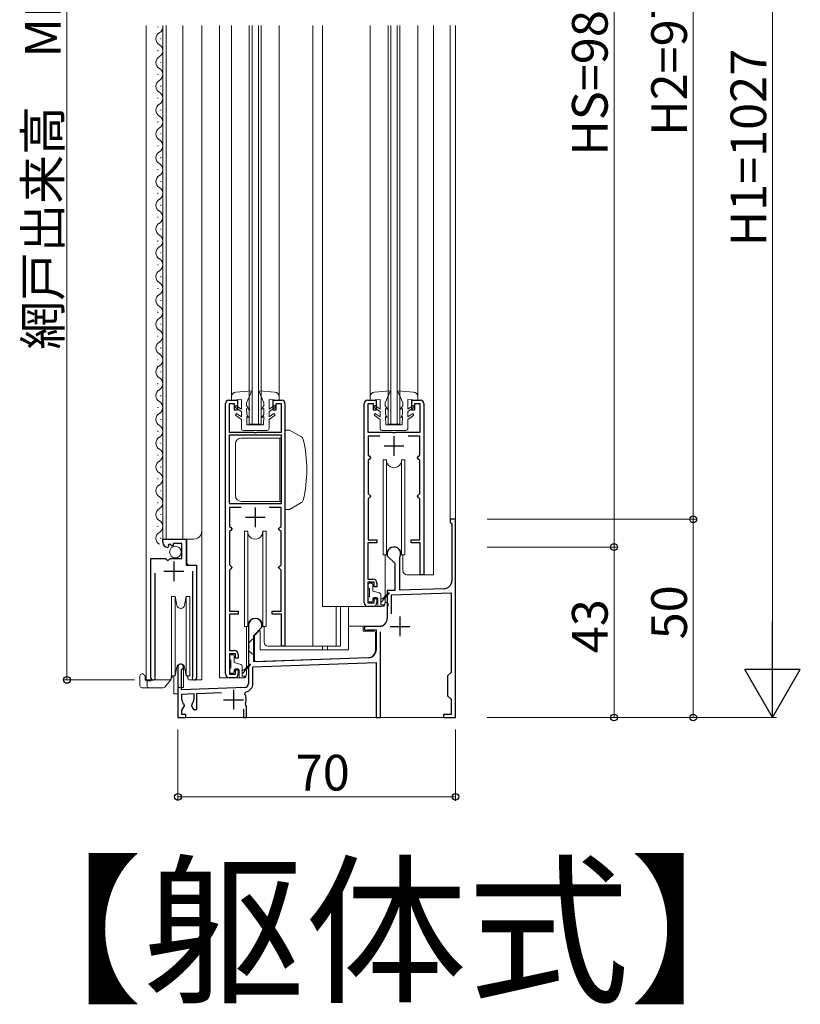
# Model space of a CAD drawing. Extents: x 0 to 1980, y 0 to 3207.
# Drawn here: x 351 to 548, y 1551 to 1800 of the extents above; entities that cross this region are included whole.
import ezdxf

# ---------------------------------------------------------------- set-up
doc = ezdxf.new("R2010")
doc.units = 0
doc.layers.add('USER1', color=3, linetype='CONTINUOUS')
for name, color, linetype, lineweight in [('YKK_11', 7, 'CONTINUOUS', 30), ('YKK_12', 2, 'CONTINUOUS', 13), ('YKK_13', 4, 'CONTINUOUS', 30), ('YKK_D', 6, 'CONTINUOUS', 13)]:
    doc.layers.add(name, color=color, linetype=linetype, lineweight=lineweight)
doc.styles.get("Standard").update_dxf_attribs({"font": 'txt', "bigfont": 'BIGFONT'})

msp = doc.modelspace()

# ---------------------------------------------------------------- linework, layer by layer
at = {"layer": 'YKK_11', "linetype": 'ByBlock', "lineweight": -2, "ltscale": 0.5}
for p, q in [((403.62, 1703.52), (405.82, 1703.52)), ((405.82, 1703.52), (405.82, 1701.02)), ((414.82, 1701.02), (414.82, 1703.52)), ((414.82, 1703.52), (417.02, 1703.52)), ((438.62, 1703.52), (440.82, 1703.52)), ((440.82, 1703.52), (440.82, 1701.02)), ((449.82, 1701.02), (449.82, 1703.52)), ((449.82, 1703.52), (452.02, 1703.52)), ((402.82, 1634.52), (402.82, 1702.72)), ((405.12, 1702.62), (403.72, 1702.62)), ((403.72, 1702.62), (403.72, 1695.52)), ((405.12, 1701.02), (405.12, 1702.62)), ((405.82, 1701.02), (405.12, 1701.02)), ((415.52, 1701.02), (414.82, 1701.02)), ((416.92, 1702.62), (415.52, 1702.62)), ((415.52, 1702.62), (415.52, 1701.02)), ((416.92, 1695.52), (416.92, 1702.62)), ((417.82, 1702.72), (417.82, 1641.52)), ((437.82, 1652.52), (437.82, 1702.72)), ((440.12, 1702.62), (438.72, 1702.62)), ((438.72, 1702.62), (438.72, 1695.52)), ((440.12, 1701.02), (440.12, 1702.62)), ((440.82, 1701.02), (440.12, 1701.02)), ((450.52, 1701.02), (449.82, 1701.02)), ((451.92, 1702.62), (450.52, 1702.62)), ((450.52, 1702.62), (450.52, 1701.02)), ((451.92, 1695.52), (451.92, 1702.62)), ((452.82, 1702.72), (452.82, 1659.52)), ((403.72, 1695.52), (409.86, 1695.52)), ((403.72, 1694.72), (403.72, 1677.52)), ((403.72, 1694.72), (403.72, 1677.52)), ((416.92, 1694.72), (403.72, 1694.72)), ((409.86, 1695.52), (410.05, 1695.4)), ((410.05, 1695.4), (410.6, 1695.4)), ((410.6, 1695.4), (410.78, 1695.52)), ((410.78, 1695.52), (416.92, 1695.52)), ((416.92, 1677.52), (416.92, 1694.72)), ((438.72, 1695.52), (444.86, 1695.52)), ((441.78, 1694.52), (438.82, 1694.52)), ((438.82, 1694.52), (438.82, 1689.72)), ((444.86, 1695.52), (445.05, 1695.4)), ((445.05, 1695.4), (445.6, 1695.4)), ((445.6, 1695.4), (445.78, 1695.52)), ((445.78, 1695.52), (451.92, 1695.52)), ((451.82, 1694.52), (448.86, 1694.52)), ((451.82, 1689.72), (451.82, 1694.52)), ((438.82, 1689.72), (439.12, 1689.42)), ((439.12, 1688.72), (438.82, 1688.42)), ((439.12, 1689.42), (439.42, 1689.12)), ((439.42, 1689.02), (439.12, 1688.72)), ((439.42, 1689.12), (439.42, 1689.02)), ((451.22, 1689.12), (451.52, 1689.42)), ((451.22, 1689.02), (451.22, 1689.12)), ((451.52, 1688.72), (451.22, 1689.02)), ((451.52, 1689.42), (451.82, 1689.72)), ((451.82, 1688.42), (451.52, 1688.72)), ((438.82, 1688.42), (438.82, 1680.02)), ((451.82, 1680.02), (451.82, 1688.42)), ((438.82, 1680.02), (439.12, 1679.72)), ((439.12, 1679.02), (438.82, 1678.72)), ((438.82, 1678.72), (438.82, 1668.32)), ((439.12, 1679.72), (439.42, 1679.42)), ((439.42, 1679.32), (439.12, 1679.02)), ((439.42, 1679.42), (439.42, 1679.32)), ((451.22, 1679.42), (451.52, 1679.72)), ((451.22, 1679.32), (451.22, 1679.42)), ((451.52, 1679.02), (451.22, 1679.32)), ((451.52, 1679.72), (451.82, 1680.02)), ((451.82, 1678.72), (451.52, 1679.02)), ((451.82, 1668.32), (451.82, 1678.72)), ((403.72, 1677.52), (416.92, 1677.52)), ((406.78, 1676.52), (403.82, 1676.52)), ((403.82, 1676.52), (403.82, 1671.72)), ((416.82, 1676.52), (413.86, 1676.52)), ((416.82, 1671.72), (416.82, 1676.52)), ((403.82, 1671.72), (404.12, 1671.42)), ((404.12, 1671.42), (404.42, 1671.12)), ((416.22, 1671.12), (416.52, 1671.42)), ((416.52, 1671.42), (416.82, 1671.72)), ((460.82, 1673.52), (459.52, 1673.52)), ((459.52, 1673.52), (459.52, 1672.72)), ((459.52, 1672.72), (459.72, 1672.52)), ((459.72, 1672.52), (459.92, 1672.32)), ((459.92, 1672.32), (459.92, 1658.02)), ((460.82, 1623.52), (460.82, 1673.52)), ((404.12, 1670.72), (403.82, 1670.42)), ((403.82, 1670.42), (403.82, 1662.02)), ((404.42, 1671.02), (404.12, 1670.72)), ((404.42, 1671.12), (404.42, 1671.02)), ((416.22, 1671.02), (416.22, 1671.12)), ((416.52, 1670.72), (416.22, 1671.02)), ((416.82, 1670.42), (416.52, 1670.72)), ((416.82, 1662.02), (416.82, 1670.42)), ((387.02, 1667.71), (387.02, 1668.51)), ((387.02, 1668.51), (392.92, 1668.51)), ((388.41, 1666.67), (388.2, 1666.42)), ((388.8, 1667.26), (388.33, 1666.99)), ((388.33, 1666.99), (388.41, 1666.67)), ((389.33, 1666.72), (388.8, 1667.26)), ((389.62, 1666.84), (389.33, 1666.72)), ((391.82, 1667.41), (389.62, 1667.41)), ((389.62, 1667.41), (389.62, 1666.84)), ((391.82, 1663.61), (391.82, 1667.41)), ((392.92, 1668.51), (392.92, 1661.91)), ((441.02, 1667.62), (438.72, 1667.62)), ((438.72, 1667.62), (438.72, 1658.42)), ((438.82, 1668.32), (441.02, 1668.32)), ((441.02, 1668.32), (441.02, 1667.62)), ((449.62, 1667.62), (449.62, 1668.32)), ((449.62, 1668.32), (451.82, 1668.32)), ((451.92, 1667.62), (449.62, 1667.62)), ((451.92, 1659.52), (451.92, 1667.62)), ((443.62, 1664.82), (443.62, 1664.32)), ((443.62, 1664.32), (445.52, 1662.42)), ((446.82, 1663.94), (446.85, 1664.08)), ((446.82, 1655.63), (446.82, 1663.94)), ((384.02, 1633.56), (384.02, 1663.61)), ((384.02, 1663.61), (387.65, 1663.61)), ((387.65, 1663.61), (388.19, 1663.16)), ((388.19, 1663.16), (388.52, 1663.31)), ((388.52, 1663.31), (388.82, 1663.61)), ((388.82, 1663.61), (391.82, 1663.61)), ((392.92, 1661.91), (395.52, 1661.91)), ((395.52, 1661.91), (395.52, 1633.56)), ((403.82, 1662.02), (404.12, 1661.72)), ((404.12, 1661.72), (404.42, 1661.42)), ((404.42, 1661.32), (404.12, 1661.02)), ((404.42, 1661.42), (404.42, 1661.32)), ((416.22, 1661.42), (416.52, 1661.72)), ((416.22, 1661.32), (416.22, 1661.42)), ((416.52, 1661.02), (416.22, 1661.32)), ((416.52, 1661.72), (416.82, 1662.02)), ((445.52, 1662.42), (445.52, 1655.58)), ((384.97, 1659.91), (384.97, 1634.05)), ((394.57, 1634.05), (394.57, 1660.41)), ((404.12, 1661.02), (403.82, 1660.72)), ((403.82, 1660.72), (403.82, 1650.32)), ((416.82, 1660.72), (416.52, 1661.02)), ((416.82, 1650.32), (416.82, 1660.72)), ((452.82, 1659.52), (451.92, 1659.52)), ((438.72, 1658.42), (440.02, 1658.42)), ((440.32, 1657.62), (438.72, 1657.62)), ((438.72, 1657.62), (438.72, 1652.42)), ((440.32, 1656.52), (440.32, 1657.62)), ((441.02, 1656.52), (440.32, 1656.52)), ((441.02, 1657.42), (441.02, 1656.52)), ((445.52, 1655.58), (443.62, 1655.52)), ((443.62, 1655.52), (443.62, 1652.47)), ((444.72, 1654.45), (459.72, 1654.98)), ((444.72, 1649.69), (444.72, 1654.45)), ((457.99, 1656.02), (446.82, 1655.63)), ((459.72, 1654.98), (459.72, 1634.92)), ((438.72, 1652.42), (440.32, 1652.42)), ((440.02, 1651.52), (438.82, 1651.52)), ((440.32, 1652.42), (440.32, 1653.52)), ((440.32, 1653.52), (441.02, 1653.52)), ((441.02, 1653.52), (441.02, 1652.52)), ((443.62, 1652.47), (443.74, 1652.29)), ((443.74, 1651.74), (443.62, 1651.56)), ((443.62, 1651.56), (443.62, 1648.52)), ((443.74, 1652.29), (443.74, 1651.74)), ((403.82, 1650.32), (406.02, 1650.32)), ((406.02, 1649.62), (403.82, 1649.62)), ((403.82, 1649.62), (403.82, 1640.42)), ((406.02, 1650.32), (406.02, 1649.62)), ((414.62, 1649.62), (414.62, 1650.32)), ((414.62, 1650.32), (416.82, 1650.32)), ((416.92, 1649.62), (414.62, 1649.62)), ((416.92, 1641.52), (416.92, 1649.62)), ((408.62, 1646.82), (408.62, 1641.77)), ((412.02, 1646.32), (412.02, 1646.82)), ((441.62, 1646.52), (438.32, 1646.52)), ((409.92, 1644.22), (412.02, 1646.32)), ((409.92, 1637.56), (409.92, 1644.22)), ((438.56, 1645.58), (438.71, 1645.62)), ((438.71, 1645.62), (440.82, 1645.62)), ((440.82, 1645.62), (440.82, 1640.57)), ((441.92, 1623.52), (441.92, 1645.17)), ((408.62, 1641.77), (408.74, 1641.59)), ((408.74, 1641.59), (408.74, 1641.04)), ((417.82, 1641.52), (416.92, 1641.52)), ((403.82, 1640.42), (405.02, 1640.42)), ((405.32, 1639.62), (403.82, 1639.62)), ((403.82, 1639.62), (403.82, 1634.42)), ((405.32, 1638.52), (405.32, 1639.62)), ((406.02, 1639.42), (406.02, 1638.52)), ((408.74, 1641.04), (408.62, 1640.86)), ((408.62, 1640.86), (408.62, 1632.1)), ((406.02, 1638.52), (405.32, 1638.52)), ((409.72, 1636.35), (440.82, 1637.44)), ((438.89, 1638.57), (409.92, 1637.56)), ((440.82, 1637.44), (440.82, 1623.52)), ((384.97, 1634.05), (385.02, 1633.88)), ((390.82, 1636.32), (390.82, 1623.52)), ((391.72, 1635.45), (391.87, 1635.71)), ((391.72, 1630.55), (391.72, 1635.45)), ((394.52, 1633.88), (394.57, 1634.05)), ((403.82, 1634.42), (405.32, 1634.42)), ((405.32, 1634.42), (405.32, 1635.52)), ((405.32, 1635.52), (406.02, 1635.52)), ((406.02, 1635.52), (406.02, 1634.52)), ((409.72, 1632.1), (409.72, 1636.35)), ((459.72, 1634.92), (458.82, 1634.02)), ((458.82, 1634.02), (458.82, 1629.02)), ((405.02, 1633.52), (403.82, 1633.52)), ((407.66, 1631.1), (391.72, 1630.55)), ((391.82, 1629.45), (394.82, 1629.56)), ((391.82, 1628.02), (391.82, 1629.45)), ((394.82, 1629.56), (394.82, 1628.02)), ((395.62, 1629.58), (401.8, 1629.8)), ((395.62, 1625.52), (395.62, 1629.58)), ((407.68, 1629.46), (407.97, 1630.03)), ((458.82, 1629.02), (459.72, 1628.12)), ((391.82, 1625.42), (392.43, 1626.48)), ((392.43, 1626.48), (392.36, 1626.86)), ((394.28, 1626.86), (394.21, 1626.48)), ((394.21, 1626.48), (394.76, 1625.52)), ((407.98, 1626.67), (407.86, 1627.01)), ((408.12, 1626.42), (407.98, 1626.67)), ((459.72, 1628.12), (459.72, 1624.32)), ((391.82, 1624.32), (391.82, 1625.42)), ((392.82, 1624.32), (391.82, 1624.32)), ((392.82, 1623.52), (392.82, 1624.32)), ((394.76, 1625.52), (395.62, 1625.52)), ((407.32, 1625.62), (407.32, 1623.52)), ((408.12, 1623.52), (408.12, 1626.42)), ((459.72, 1624.32), (457.82, 1624.32)), ((457.82, 1624.32), (457.82, 1623.52)), ((390.82, 1623.52), (392.82, 1623.52)), ((407.32, 1623.52), (408.12, 1623.52)), ((440.82, 1623.52), (441.92, 1623.52)), ((457.82, 1623.52), (460.82, 1623.52))]:
    msp.add_line(p, q, dxfattribs=at)
at = {"layer": 'YKK_11', "ltscale": 0.5}
for p, q in [((445.32, 1694.52), (445.32, 1689.52)), ((442.82, 1692.02), (447.82, 1692.02)), ((410.32, 1676.52), (410.32, 1671.52)), ((407.82, 1674.02), (412.82, 1674.02)), ((389.77, 1662.91), (389.77, 1657.91)), ((387.27, 1660.41), (392.27, 1660.41)), ((446.82, 1649.02), (446.82, 1644.02)), ((444.32, 1646.52), (449.32, 1646.52)), ((404.82, 1630.52), (404.82, 1625.52)), ((402.32, 1628.02), (407.32, 1628.02))]:
    msp.add_line(p, q, dxfattribs=at)
at = {"layer": 'YKK_11', "linetype": 'ByBlock', "lineweight": -2, "ltscale": 0.5}
for centre, radius, start, end in [((403.62, 1702.72), 0.8, 90, 180), ((417.02, 1702.72), 0.8, 0, 90), ((438.62, 1702.72), 0.8, 90, 180), ((452.02, 1702.72), 0.8, 0, 90), ((388.32, 1667.71), 1.3, 180, 264.7841), ((445.32, 1664.82), 1.7, 334.1581, 180), ((440.02, 1657.42), 1, 0, 90), ((457.92, 1658.02), 2, 272, 0), ((438.82, 1652.52), 1, 180, 270), ((440.02, 1652.52), 1, 270, 360), ((410.32, 1646.82), 1.7, 360, 180), ((438.32, 1646.02), 0.5, 90, 298.9551), ((441.62, 1648.52), 2, 270, 360), ((405.02, 1639.42), 1, 0, 90), ((438.82, 1640.57), 2, 272, 360), ((391.52, 1636.32), 0.7, 300, 180), ((403.82, 1634.52), 1, 180, 270), ((405.02, 1634.52), 1, 270, 360), ((384.57, 1633.56), 0.55, 179.9999, 34.5604), ((394.97, 1633.56), 0.55, 145.4393, 360), ((407.62, 1632.1), 1, 272, 360), ((407.62, 1632.1), 2.1, 279.532, 360), ((404.82, 1628.02), 3.2, 341.7657, 26.7757), ((393.32, 1628.02), 1.5, 180, 230.4059), ((393.32, 1628.02), 1.5, 309.5941, 360)]:
    msp.add_arc(centre, radius, start, end, dxfattribs=at)
at = {"layer": 'YKK_12', "lineweight": 13, "ltscale": 0.5}
for p, q in [((382.82, 1798.02), (382.82, 1633.01)), ((387.02, 1668.51), (387.02, 1798.02)), ((387.82, 1668.51), (387.82, 1798.02)), ((392.02, 1668.51), (392.02, 1798.02)), ((396.82, 1633.01), (396.82, 1798.02)), ((401.32, 1798.02), (401.32, 1633.52)), ((424.82, 1798.02), (424.82, 1641.52)), ((427.32, 1798.02), (427.32, 1651.52)), ((455.32, 1798.02), (455.32, 1659.52)), ((387.02, 1668.51), (394.82, 1668.51)), ((393.02, 1662.41), (393.02, 1668.51)), ((384.02, 1633.01), (384.02, 1662.61)), ((393.52, 1661.91), (393.02, 1662.41)), ((395.52, 1633.01), (395.52, 1660.8)), ((452.12, 1659.52), (455.32, 1659.52)), ((438.32, 1651.52), (427.32, 1651.52)), ((430.72, 1651.52), (430.72, 1641.52)), ((431.82, 1651.52), (431.82, 1641.52)), ((417.12, 1641.52), (431.82, 1641.52)), ((382.82, 1633.01), (389.02, 1633.01)), ((394.97, 1633.01), (396.82, 1633.01)), ((403.32, 1633.52), (401.32, 1633.52))]:
    msp.add_line(p, q, dxfattribs=at)
at = {"layer": 'YKK_12'}
for p, q in [((408.82, 1697.52), (408.82, 1798.02)), ((409.52, 1798.02), (409.52, 1697.52)), ((411.12, 1697.52), (411.12, 1798.02)), ((411.82, 1798.02), (411.82, 1697.52)), ((443.82, 1697.52), (443.82, 1798.02)), ((444.52, 1798.02), (444.52, 1697.52)), ((446.12, 1697.52), (446.12, 1798.02)), ((446.82, 1798.02), (446.82, 1697.52)), ((411.82, 1697.52), (408.82, 1697.52)), ((446.82, 1697.52), (443.82, 1697.52)), ((389.82, 1629.52), (390.82, 1629.52))]:
    msp.add_line(p, q, dxfattribs=at)
at = {"layer": 'YKK_12', "ltscale": 0.5}
for p, q in [((459.52, 1798.02), (459.52, 1673.52)), ((460.82, 1798.02), (460.82, 1623.52)), ((460.82, 1673.52), (459.52, 1673.52)), ((427.32, 1640.57), (427.32, 1641.52)), ((428.52, 1640.57), (428.52, 1641.52)), ((390.82, 1636.73), (390.82, 1623.52)), ((392.22, 1636.73), (392.22, 1631.12)), ((389.82, 1634.02), (389.82, 1629.52)), ((392.22, 1631.12), (390.82, 1631.12)), ((390.82, 1623.52), (460.82, 1623.52))]:
    msp.add_line(p, q, dxfattribs=at)
at = {"layer": 'YKK_12', "lineweight": 13, "ltscale": 0.5}
msp.add_arc((394.82, 1670.51), 2, 270, 0, dxfattribs=at)
at = {"layer": 'YKK_13', "lineweight": 13, "ltscale": 0.5}
for p, q in [((385.76, 1797.61), (385.76, 1797.81)), ((404.32, 1798.02), (404.32, 1704.42)), ((416.32, 1798.02), (416.32, 1704.42)), ((439.32, 1798.02), (439.32, 1704.42)), ((451.32, 1798.02), (451.32, 1704.42)), ((386.52, 1794.61), (386.52, 1794.81)), ((385.76, 1791.61), (385.76, 1791.81)), ((386.52, 1788.61), (386.52, 1788.81)), ((385.76, 1785.61), (385.76, 1785.81)), ((386.52, 1782.61), (386.52, 1782.81)), ((385.76, 1779.61), (385.76, 1779.81)), ((386.52, 1776.61), (386.52, 1776.81)), ((385.76, 1773.61), (385.76, 1773.81)), ((386.52, 1770.61), (386.52, 1770.81)), ((385.76, 1767.61), (385.76, 1767.81)), ((386.52, 1764.61), (386.52, 1764.81)), ((385.76, 1761.61), (385.76, 1761.81)), ((386.52, 1758.61), (386.52, 1758.81)), ((385.76, 1755.61), (385.76, 1755.81)), ((386.52, 1752.61), (386.52, 1752.81)), ((385.76, 1749.61), (385.76, 1749.81)), ((386.52, 1746.61), (386.52, 1746.81)), ((385.76, 1743.61), (385.76, 1743.81)), ((386.52, 1740.61), (386.52, 1740.81)), ((385.76, 1737.61), (385.76, 1737.81)), ((386.52, 1734.61), (386.52, 1734.81)), ((385.76, 1731.61), (385.76, 1731.81)), ((386.52, 1728.61), (386.52, 1728.81)), ((385.76, 1725.61), (385.76, 1725.81)), ((386.52, 1722.61), (386.52, 1722.81)), ((385.76, 1719.61), (385.76, 1719.81)), ((386.52, 1716.61), (386.52, 1716.81)), ((385.76, 1713.61), (385.76, 1713.81)), ((386.52, 1710.61), (386.52, 1710.81)), ((385.76, 1707.61), (385.76, 1707.81)), ((386.52, 1704.61), (386.52, 1704.81)), ((404.32, 1703.52), (404.32, 1704.42)), ((406.82, 1703.72), (404.32, 1703.52)), ((409.42, 1705.92), (405.43, 1705.62)), ((406.82, 1703.72), (406.82, 1701.32)), ((409.42, 1705.92), (408.12, 1702.92)), ((411.22, 1705.92), (412.52, 1702.92)), ((411.22, 1705.92), (415.21, 1705.62)), ((413.82, 1703.72), (416.32, 1703.52)), ((413.82, 1703.72), (413.82, 1701.32)), ((416.32, 1703.52), (416.32, 1704.42)), ((439.32, 1703.52), (439.32, 1704.42)), ((441.82, 1703.72), (439.32, 1703.52)), ((444.42, 1705.92), (440.43, 1705.62)), ((441.82, 1703.72), (441.82, 1701.32)), ((444.42, 1705.92), (443.12, 1702.92)), ((446.22, 1705.92), (447.52, 1702.92)), ((446.22, 1705.92), (450.21, 1705.62)), ((448.82, 1703.72), (451.32, 1703.52)), ((448.82, 1703.72), (448.82, 1701.32)), ((451.32, 1703.52), (451.32, 1704.42)), ((385.76, 1701.61), (385.76, 1701.81)), ((405.17, 1701.8), (405.45, 1702.22)), ((406.82, 1700.72), (405.17, 1701.8)), ((405.45, 1702.22), (406.82, 1701.32)), ((408.12, 1702.92), (408.13, 1702.12)), ((408.92, 1701.12), (408.13, 1702.12)), ((408.92, 1701.12), (408.15, 1701.42)), ((408.15, 1701.42), (408.17, 1699.92)), ((411.72, 1701.12), (412.51, 1702.12)), ((411.72, 1701.12), (412.49, 1701.42)), ((412.49, 1701.42), (412.47, 1699.92)), ((412.52, 1702.92), (412.51, 1702.12)), ((415.19, 1702.22), (413.82, 1701.32)), ((413.82, 1700.72), (415.47, 1701.8)), ((415.47, 1701.8), (415.19, 1702.22)), ((440.17, 1701.8), (440.45, 1702.22)), ((441.82, 1700.72), (440.17, 1701.8)), ((440.45, 1702.22), (441.82, 1701.32)), ((443.12, 1702.92), (443.13, 1702.12)), ((443.92, 1701.12), (443.13, 1702.12)), ((443.92, 1701.12), (443.15, 1701.42)), ((443.15, 1701.42), (443.17, 1699.92)), ((446.72, 1701.12), (447.51, 1702.12)), ((446.72, 1701.12), (447.49, 1701.42)), ((447.49, 1701.42), (447.47, 1699.92)), ((447.52, 1702.92), (447.51, 1702.12)), ((450.19, 1702.22), (448.82, 1701.32)), ((448.82, 1700.72), (450.47, 1701.8)), ((450.47, 1701.8), (450.19, 1702.22)), ((386.52, 1698.61), (386.52, 1698.81)), ((405.32, 1699.82), (405.61, 1700.22)), ((406.82, 1698.72), (405.32, 1699.82)), ((405.61, 1700.22), (406.82, 1699.34)), ((406.82, 1700.72), (406.82, 1699.34)), ((406.82, 1698.72), (406.82, 1696.42)), ((408.62, 1699.22), (408.17, 1699.92)), ((408.62, 1699.22), (408.18, 1699.42)), ((408.18, 1699.42), (408.22, 1697.32)), ((412.02, 1699.22), (412.47, 1699.92)), ((412.02, 1699.22), (412.46, 1699.42)), ((412.46, 1699.42), (412.42, 1697.32)), ((413.82, 1700.72), (413.82, 1699.34)), ((415.03, 1700.22), (413.82, 1699.34)), ((413.82, 1698.72), (415.32, 1699.82)), ((413.82, 1698.72), (413.82, 1696.42)), ((415.32, 1699.82), (415.03, 1700.22)), ((440.32, 1699.82), (440.61, 1700.22)), ((441.82, 1698.72), (440.32, 1699.82)), ((440.61, 1700.22), (441.82, 1699.33)), ((441.82, 1700.72), (441.82, 1699.33)), ((441.82, 1698.72), (441.82, 1696.42)), ((443.62, 1699.22), (443.17, 1699.92)), ((443.62, 1699.22), (443.18, 1699.42)), ((443.18, 1699.42), (443.22, 1697.32)), ((447.02, 1699.22), (447.47, 1699.92)), ((447.02, 1699.22), (447.46, 1699.42)), ((447.46, 1699.42), (447.42, 1697.32)), ((448.82, 1700.72), (448.82, 1699.33)), ((450.03, 1700.22), (448.82, 1699.33)), ((448.82, 1698.72), (450.32, 1699.82)), ((448.82, 1698.72), (448.82, 1696.42)), ((450.32, 1699.82), (450.03, 1700.22)), ((408.22, 1697.32), (410.32, 1697.32)), ((412.42, 1697.32), (410.32, 1697.32)), ((418.99, 1696.02), (417.82, 1696.02)), ((417.82, 1676.02), (417.82, 1696.02)), ((421.95, 1694.31), (418.99, 1696.02)), ((443.22, 1697.32), (445.32, 1697.32)), ((447.42, 1697.32), (445.32, 1697.32)), ((385.76, 1695.61), (385.76, 1695.81)), ((416.92, 1694.02), (406.82, 1694.02)), ((410.32, 1695.92), (407.32, 1695.92)), ((410.32, 1695.92), (413.32, 1695.92)), ((416.52, 1694.02), (416.52, 1678.02)), ((445.32, 1695.92), (442.32, 1695.92)), ((445.32, 1695.92), (448.32, 1695.92)), ((386.52, 1692.61), (386.52, 1692.81)), ((405.32, 1692.52), (405.32, 1679.52)), ((385.76, 1689.61), (385.76, 1689.81)), ((386.52, 1686.61), (386.52, 1686.81)), ((442.57, 1688.52), (442.57, 1664.52)), ((443.42, 1688.52), (442.57, 1688.52)), ((443.42, 1688.52), (443.42, 1664.52)), ((448.07, 1688.52), (447.22, 1688.52)), ((447.22, 1688.52), (447.22, 1664.52)), ((448.07, 1664.52), (448.07, 1688.52)), ((385.76, 1683.61), (385.76, 1683.81)), ((386.52, 1680.61), (386.52, 1680.81)), ((385.76, 1677.61), (385.76, 1677.81)), ((416.92, 1678.02), (406.82, 1678.02)), ((421.95, 1677.72), (418.99, 1676.02)), ((386.52, 1674.61), (386.52, 1674.81)), ((417.82, 1676.02), (418.99, 1676.02)), ((385.76, 1671.61), (385.76, 1671.81)), ((386.52, 1668.61), (386.52, 1668.81)), ((407.57, 1670.52), (407.57, 1646.52)), ((408.42, 1670.52), (407.57, 1670.52)), ((408.42, 1670.52), (408.42, 1646.52)), ((413.07, 1670.52), (412.22, 1670.52)), ((412.22, 1670.52), (412.22, 1646.52)), ((413.07, 1646.52), (413.07, 1670.52)), ((442.57, 1664.52), (443.42, 1664.52)), ((443.07, 1664.52), (443.07, 1652.52)), ((447.22, 1664.52), (448.07, 1664.52)), ((447.57, 1664.52), (447.57, 1660.52)), ((452.12, 1659.52), (448.57, 1659.52)), ((438.82, 1657.07), (438.82, 1656.37)), ((439.72, 1657.37), (439.12, 1657.37)), ((440.02, 1657.07), (440.02, 1655.37)), ((389.22, 1654.02), (390.15, 1654.02)), ((389.22, 1654.02), (389.22, 1644.02)), ((390.15, 1654.02), (390.54, 1651.84)), ((390.15, 1654.02), (390.15, 1644.02)), ((392.51, 1651.84), (392.89, 1654.02)), ((392.89, 1654.02), (393.82, 1654.02)), ((392.89, 1654.02), (392.89, 1644.02)), ((393.82, 1654.02), (393.82, 1644.02)), ((439.12, 1656.07), (439.12, 1653.97)), ((440.02, 1655.37), (441.65, 1654.93)), ((442.02, 1652.57), (444.09, 1654.8)), ((442.02, 1654.45), (442.02, 1651.97)), ((442.53, 1653.55), (443.95, 1654.94)), ((433.82, 1640.57), (433.82, 1651.52)), ((438.82, 1653.67), (438.82, 1652.97)), ((439.12, 1652.67), (439.72, 1652.67)), ((440.02, 1653.47), (440.02, 1652.97)), ((440.32, 1653.77), (440.92, 1653.77)), ((442.07, 1651.52), (440.62, 1651.52)), ((441.22, 1653.47), (441.22, 1651.87)), ((441.52, 1651.57), (442.72, 1651.57)), ((442.72, 1651.97), (442.02, 1651.97)), ((442.53, 1653.55), (442.75, 1653.35)), ((443.62, 1652.57), (443.07, 1652.57)), ((443.62, 1648.57), (443.62, 1652.57)), ((407.57, 1646.52), (408.42, 1646.52)), ((408.07, 1646.52), (408.07, 1634.52)), ((412.22, 1646.52), (413.07, 1646.52)), ((412.57, 1646.52), (412.57, 1642.52)), ((433.82, 1646.57), (441.62, 1646.57)), ((437.52, 1646.57), (437.52, 1645.27)), ((389.22, 1644.02), (389.22, 1634.02)), ((390.15, 1644.02), (390.15, 1634.02)), ((392.89, 1644.02), (392.89, 1634.02)), ((393.82, 1644.02), (393.82, 1634.02)), ((410.12, 1644.17), (411.32, 1645.37)), ((410.12, 1638.09), (410.12, 1644.17)), ((411.32, 1645.37), (411.52, 1645.37)), ((411.52, 1645.37), (411.52, 1640.57)), ((437.52, 1645.27), (440.12, 1645.27)), ((440.62, 1644.77), (440.62, 1640.57)), ((408.62, 1642.27), (409.62, 1643.27)), ((408.62, 1640.47), (408.62, 1642.27)), ((409.92, 1643.27), (409.62, 1643.27)), ((410.12, 1643.27), (409.92, 1643.27)), ((417.12, 1641.52), (413.57, 1641.52)), ((403.82, 1639.07), (403.82, 1638.37)), ((404.72, 1639.37), (404.12, 1639.37)), ((405.02, 1639.07), (405.02, 1637.37)), ((409.62, 1639.47), (408.62, 1640.47)), ((409.62, 1639.47), (409.92, 1639.47)), ((409.92, 1639.47), (410.12, 1639.47)), ((411.52, 1640.57), (433.82, 1640.57)), ((404.12, 1638.07), (404.12, 1635.97)), ((405.02, 1637.37), (406.65, 1636.93)), ((407.02, 1634.57), (409.09, 1636.8)), ((407.02, 1636.45), (407.02, 1633.97)), ((407.53, 1635.55), (408.95, 1636.94)), ((438.69, 1638.57), (410.64, 1637.59)), ((381.22, 1634.02), (381.22, 1633.22)), ((382.02, 1634.52), (381.72, 1634.52)), ((382.52, 1634.02), (382.52, 1633.22)), ((389.22, 1634.13), (389.05, 1633.15)), ((390.15, 1634.02), (389.22, 1634.02)), ((389.39, 1634.02), (389.32, 1633.65)), ((390.15, 1634.02), (389.39, 1634.02)), ((390.54, 1636.19), (390.15, 1634.02)), ((392.89, 1634.02), (392.51, 1636.19)), ((393.82, 1634.02), (392.89, 1634.02)), ((393.08, 1634.02), (393.28, 1633.82)), ((393.08, 1634.02), (393.08, 1634.02)), ((393.29, 1633.5), (393.28, 1634.02)), ((403.82, 1635.67), (403.82, 1634.97)), ((404.12, 1634.67), (404.72, 1634.67)), ((405.02, 1635.47), (405.02, 1634.97)), ((405.32, 1635.77), (405.92, 1635.77)), ((406.22, 1635.47), (406.22, 1633.87)), ((407.72, 1633.97), (407.02, 1633.97)), ((407.53, 1635.55), (407.75, 1635.35)), ((381.22, 1632.51), (381.22, 1633.22)), ((381.22, 1632.51), (381.22, 1631.52)), ((383.02, 1632.72), (382.93, 1632.72)), ((384.07, 1632.82), (383.02, 1632.82)), ((383.02, 1632.82), (383.02, 1631.52)), ((384.07, 1633.01), (384.07, 1632.82)), ((387.5, 1631.19), (388.94, 1632.91)), ((389.21, 1633.41), (389.06, 1633.23)), ((394.97, 1633.02), (393.79, 1633.02)), ((407.07, 1633.52), (405.62, 1633.52)), ((406.52, 1633.57), (407.72, 1633.57)), ((381.72, 1631.02), (383.52, 1631.02)), ((383.52, 1631.02), (387.11, 1631.02))]:
    msp.add_line(p, q, dxfattribs=at)
msp.add_circle((390.17, 1665.26), 1.45, dxfattribs=at)
for centre, radius, start, end in [((385.3, 1797.71), 1.72, 299.1904, 10.0893), ((386.98, 1794.71), 1.72, 119.1992, 240.8004), ((385.3, 1791.71), 1.72, 299.1904, 60.8092), ((386.98, 1788.71), 1.72, 119.1992, 240.8004), ((385.3, 1785.71), 1.72, 299.1904, 60.8092), ((386.98, 1782.71), 1.72, 119.1992, 240.8004), ((385.3, 1779.71), 1.72, 299.1904, 60.8092), ((386.98, 1776.71), 1.72, 119.1992, 240.8004), ((385.3, 1773.71), 1.72, 299.1904, 60.8092), ((386.98, 1770.71), 1.72, 119.1992, 240.8004), ((385.3, 1767.71), 1.72, 299.1904, 60.8092), ((386.98, 1764.71), 1.72, 119.1992, 240.8004), ((385.3, 1761.71), 1.72, 299.1904, 60.8092), ((386.98, 1758.71), 1.72, 119.1992, 240.8004), ((385.3, 1755.71), 1.72, 299.1904, 60.8092), ((386.98, 1752.71), 1.72, 119.1992, 240.8004), ((385.3, 1749.71), 1.72, 299.1904, 60.8092), ((386.98, 1746.71), 1.72, 119.1992, 240.8004), ((385.3, 1743.71), 1.72, 299.1904, 60.8092), ((386.98, 1740.71), 1.72, 119.1992, 240.8004), ((385.3, 1737.71), 1.72, 299.1904, 60.8092), ((386.98, 1734.71), 1.72, 119.1992, 240.8004), ((385.3, 1731.71), 1.72, 299.1904, 60.8092), ((386.98, 1728.71), 1.72, 119.1992, 240.8004), ((385.3, 1725.71), 1.72, 299.1904, 60.8092), ((386.98, 1722.71), 1.72, 119.1992, 240.8004), ((385.3, 1719.71), 1.72, 299.1904, 60.8092), ((386.98, 1716.71), 1.72, 119.1992, 240.8004), ((385.3, 1713.71), 1.72, 299.1904, 60.8092), ((386.98, 1710.71), 1.72, 119.1992, 240.8004), ((385.3, 1707.71), 1.72, 299.1904, 60.8092), ((386.98, 1704.71), 1.72, 119.1992, 240.8004), ((405.52, 1704.42), 1.2, 94.3481, 180), ((415.12, 1704.42), 1.2, 0, 85.6519), ((440.52, 1704.42), 1.2, 94.3481, 180), ((450.12, 1704.42), 1.2, 0, 85.6519), ((385.3, 1701.71), 1.72, 299.1904, 60.8092), ((386.98, 1698.71), 1.72, 119.1992, 240.8004), ((385.3, 1695.71), 1.72, 299.1904, 60.8092), ((407.32, 1696.42), 0.5, 180, 270), ((413.32, 1696.42), 0.5, 270, 0), ((442.32, 1696.42), 0.5, 180, 270), ((448.32, 1696.42), 0.5, 270, 0), ((386.98, 1692.71), 1.72, 119.1992, 240.8004), ((406.82, 1692.52), 1.5, 90, 180), ((421.45, 1693.44), 1, 13.4207, 60), ((390.32, 1686.02), 33, 346.5793, 13.4207), ((385.3, 1689.71), 1.72, 299.1904, 60.8092), ((386.98, 1686.71), 1.72, 119.1992, 240.8004), ((445.32, 1688.42), 1.9, 176.983, 3.017), ((385.3, 1683.71), 1.72, 299.1904, 60.8092), ((386.98, 1680.71), 1.72, 119.1992, 240.8004), ((385.3, 1677.71), 1.72, 299.1904, 60.8092), ((406.82, 1679.52), 1.5, 180, 270), ((386.98, 1674.71), 1.72, 119.1992, 240.8004), ((421.45, 1678.59), 1, 300, 346.5793), ((385.3, 1671.71), 1.72, 299.1904, 60.8092), ((386.98, 1668.71), 1.72, 119.1992, 240.8004), ((410.32, 1670.42), 1.9, 176.983, 3.017), ((445.32, 1664.62), 1.9, 356.983, 183.017), ((448.57, 1660.52), 1, 180, 270), ((439.12, 1657.07), 0.3, 90, 180), ((439.12, 1656.37), 0.3, 180, 270), ((439.72, 1657.07), 0.3, 0, 90), ((439.12, 1653.67), 0.3, 90, 180), ((441.52, 1654.45), 0.5, 0, 75), ((444.02, 1654.87), 0.1, 317.0511, 134.33), ((391.52, 1652.02), 1, 190, 350), ((439.12, 1652.97), 0.3, 180, 270), ((439.72, 1652.97), 0.3, 270, 0), ((440.32, 1653.47), 0.3, 90, 180), ((440.92, 1653.47), 0.3, 0, 90), ((441.52, 1651.87), 0.3, 180, 270), ((442.32, 1653.76), 0.3, 180, 314.33), ((442.07, 1652.52), 1, 270, 0), ((442.72, 1651.77), 0.2, 270, 90), ((410.32, 1646.62), 1.9, 356.983, 183.017), ((441.62, 1648.57), 2, 270, 0), ((440.12, 1644.77), 0.5, 0, 90), ((413.57, 1642.52), 1, 180, 270), ((404.12, 1639.07), 0.3, 90, 180), ((404.72, 1639.07), 0.3, 0, 90), ((438.62, 1640.57), 2, 272, 0), ((391.52, 1636.02), 1, 10, 170), ((404.12, 1638.37), 0.3, 180, 270), ((406.52, 1636.45), 0.5, 0, 75), ((409.02, 1636.87), 0.1, 317.0511, 134.33), ((410.62, 1638.09), 0.5, 180, 272), ((381.72, 1634.02), 0.5, 90, 180), ((404.12, 1635.67), 0.3, 90, 180), ((404.12, 1634.97), 0.3, 180, 270), ((404.72, 1634.97), 0.3, 270, 0), ((405.32, 1635.47), 0.3, 90, 180), ((405.92, 1635.47), 0.3, 0, 90), ((407.32, 1635.76), 0.3, 180, 314.33), ((407.07, 1634.52), 1, 270, 0), ((407.72, 1633.77), 0.2, 270, 90), ((381.72, 1631.52), 0.5, 180, 270), ((383.02, 1633.22), 0.5, 180, 270), ((383.52, 1631.52), 0.5, 180.0002, 270), ((388.55, 1633.23), 0.5, 320.0005, 349.9996), ((388.83, 1633.73), 0.5, 320.0001, 349.9998), ((393.79, 1633.52), 0.5, 182, 270), ((406.52, 1633.87), 0.3, 180, 270), ((387.11, 1631.52), 0.5, 270, 320)]:
    msp.add_arc(centre, radius, start, end, dxfattribs=at)
msp.add_open_spline([(382.52, 1634.02), (382.49, 1634.05), (382.43, 1634.1), (382.35, 1634.19), (382.27, 1634.26), (382.2, 1634.33), (382.14, 1634.4), (382.09, 1634.44), (382.06, 1634.48), (382.03, 1634.5), (382.02, 1634.51), (382.02, 1634.52)], degree=3, knots=[0, 0, 0, 0, 0.1227873, 0.2418442, 0.3535531, 0.4545195, 0.5416752, 0.612372, 0.6644625, 0.6963637, 0.7071062, 0.7071062, 0.7071062, 0.7071062], dxfattribs=at)
at = {"layer": 'YKK_D'}
for p, q in [((362.82, 1908.52), (362.82, 1633.01)), ((520.82, 1673.52), (520.82, 1900.52)), ((500.82, 1666.52), (500.82, 1897.52)), ((540.82, 1637.52), (540.82, 1886.52)), ((468.82, 1673.52), (521.82, 1673.52)), ((468.82, 1673.52), (521.82, 1673.52)), ((520.82, 1623.52), (520.82, 1673.52)), ((468.82, 1666.52), (501.82, 1666.52)), ((468.82, 1666.52), (501.82, 1666.52)), ((500.82, 1623.52), (500.82, 1666.52)), ((379.82, 1633.01), (361.82, 1633.01)), ((468.82, 1623.52), (521.82, 1623.52)), ((468.82, 1623.52), (541.82, 1623.52)), ((468.82, 1623.52), (501.82, 1623.52)), ((390.82, 1620.52), (390.82, 1602.52)), ((460.82, 1620.52), (460.82, 1602.52)), ((390.82, 1603.52), (460.82, 1603.52))]:
    msp.add_line(p, q, dxfattribs=at)
at = {"layer": 'YKK_D', "lineweight": -2}
for p, q in [((540.82, 1623.52), (540.82, 1647.76)), ((540.82, 1623.52), (533.82, 1635.64)), ((547.82, 1635.64), (533.82, 1635.64)), ((540.82, 1623.52), (547.82, 1635.64))]:
    msp.add_line(p, q, dxfattribs=at)
at = {"layer": 'YKK_D', "linetype": 'ByBlock', "lineweight": -2}
for centre in [(520.82, 1673.52), (520.82, 1673.52), (500.82, 1666.52), (500.82, 1666.52), (362.82, 1633.01), (500.82, 1623.52), (520.82, 1623.52), (390.82, 1603.52), (460.82, 1603.52)]:
    msp.add_circle(centre, 0.85, dxfattribs=at)

# ---------------------------------------------------------------- texts
at = {"layer": 'USER1'}
msp.add_text('【躯体式】', height=30, dxfattribs=at).set_placement((341.02, 1554.72))
at = {"layer": 'YKK_D'}
for s, p in [('網戸出来高\u3000MH=HS+44.5', (361.22, 1716.29)), ('H2=977', (519.22, 1770.22)), ('HS=981', (499.22, 1765.22)), ('H1=1027', (539.22, 1742.34)), ('50', (519.22, 1643.24)), ('43', (499.22, 1639.74))]:
    msp.add_text(s, height=9, rotation=90, dxfattribs=at).set_placement(p)
msp.add_text('70', height=9, dxfattribs=at).set_placement((420.54, 1605.12))

doc.saveas('drawing.dxf')
